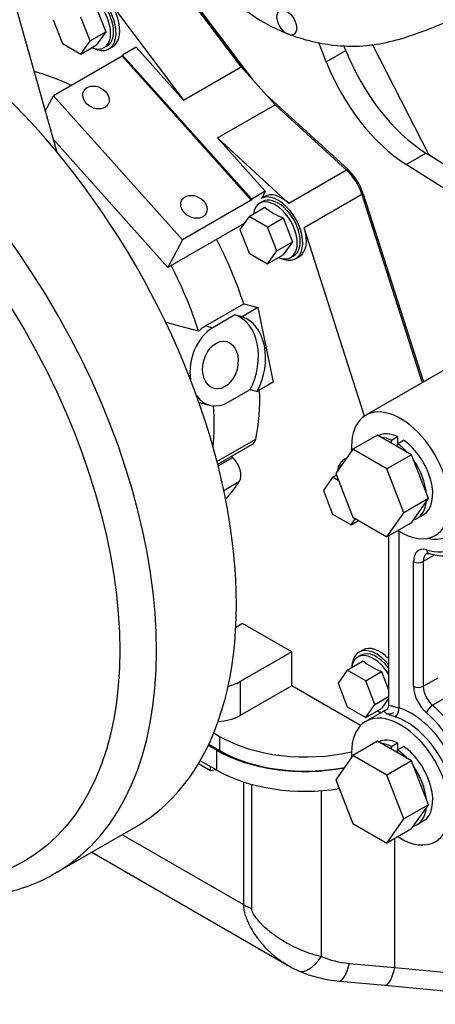
# Model space of a CAD drawing. Units: millimetres. Extents: x -10 to 604, y 9 to 295.
# Drawn here: x 495 to 507, y 9 to 37 of the extents above; entities that cross this region are included whole.
import ezdxf

# ---------------------------------------------------------------- set-up
doc = ezdxf.new("R2010")
doc.units = ezdxf.units.MM
for name, color, linetype in [('19410001_SOPORTE', 7, 'Continuous'), ('19511022_MANGUIT', 7, 'Continuous'), ('53101469_M16X80_', 7, 'Continuous'), ('DIAMETROM16_DIN1', 7, 'Continuous'), ('EX.0526.4449_115', 7, 'Continuous'), ('EX.0526.4449_135', 7, 'Continuous'), ('EX.0526.4449_245', 7, 'Continuous'), ('EX.0526.4449_283', 7, 'Continuous'), ('EX.0526.4449_373', 7, 'Continuous'), ('EX.0526.4449_375', 7, 'Continuous'), ('EX.0526.4449_377', 7, 'Continuous'), ('EX.0526.4449_379', 7, 'Continuous'), ('Predeterminado', 7, 'Continuous')]:
    doc.layers.add(name, color=color, linetype=linetype)

# ---------------------------------------------------------------- blocks, each defined once
blk = doc.blocks.new('SE4')
at = {"layer": '19410001_SOPORTE', "color": 7, "linetype": 'Continuous'}
for p, q in [((508.221, 27.59), (504.686, 25.549)), ((505.633, 22.216), (505.633, 17.126)), ((505.34, 22.072), (505.34, 17.205)), ((506.057, 17.745), (506.057, 21.336)), ((506.674, 21.529), (506.34, 21.336)), ((506.34, 21.336), (506.34, 17.745)), ((506.34, 17.745), (506.764, 17.99)), ((507.032, 17.44), (506.608, 17.195)), ((505.318, 17.096), (504.686, 16.731))]:
    blk.add_line(p, q, dxfattribs=at)
blk.add_arc((506.923, 22.903), 1.4, 253.1708, 276.5417, dxfattribs=at)
for centre, major_axis, ratio, start_param, end_param in [((505.686, 23.817), (1, -1.732), 0.57735, 0, 3.99729), ((505.986, 23.99), (-1.1, 1.905), 0.57735, 2.670084, 4.187101), ((505.686, 23.817), (1, -1.732), 0.57735, 5.445538, 6.283185), ((506.552, 21.05), (0.35, -0.606), 0.57735, 2.601058, 3.926991), ((506.693, 21.131), (0.25, -0.433), 0.57735, 3.144206, 3.926991), ((505.986, 23.99), (1.3, -2.252), 0.57735, 5.742651, 6.252119), ((506.573, 21.755), (0.055, 0.192), 0.700092, 2.199902, 3.141437), ((506.573, 21.755), (0.055, 0.192), 0.700092, 3.141437, 3.169694), ((506.198, 21.417), (0.2, 0), 0.57735, 3.926991, 5.497787), ((506.552, 17.46), (0.35, -0.606), 0.57735, 3.926991, 5.252923), ((506.198, 17.827), (0.2, 0), 0.57735, 3.926991, 5.497787), ((506.693, 17.541), (-0.25, 0.433), 0.57735, 0.785398, 2.111331), ((505.491, 17.044), (0.059, 0.191), 0.693458, 3.782888, 5.353684), ((505.986, 15.172), (-1.1, 1.905), 0.57735, 3.790201, 5.727063), ((506.573, 17.056), (0.131, 0.151), 0.420164, 0.881188, 2.451984), ((506.128, 15.254), (-1.4, 2.425), 0.57735, 4.171855, 5.252923), ((505.686, 14.999), (1, -1.732), 0.57735, 0, 3.99729), ((505.845, 15.091), (1, -1.732), 0.57735, 0.648608, 2.585471), ((505.986, 15.172), (1.3, -2.252), 0.57735, 1.030262, 2.111331), ((505.686, 14.999), (1, -1.732), 0.57735, 5.445538, 6.283185)]:
    blk.add_ellipse(centre, major_axis=major_axis, ratio=ratio, start_param=start_param, end_param=end_param, dxfattribs=at)
for points, knots in [([(506.443, 21.563), (506.444, 21.564), (506.452, 21.572), (506.472, 21.574), (506.51, 21.565), (506.518, 21.563)], [0, 0, 0, 0, 0.106115, 0.849711, 1, 1, 1, 1]), ([(505.523, 16.866), (505.467, 16.884), (505.42, 16.9), (505.36, 16.923), (505.342, 16.931), (505.31, 16.945), (505.296, 16.952), (505.272, 16.965), (505.262, 16.971), (505.245, 16.983), (505.239, 16.989), (505.225, 17.006), (505.223, 17.017), (505.23, 17.033), (505.234, 17.038), (505.245, 17.05), (505.252, 17.055), (505.263, 17.063), (505.266, 17.065), (505.269, 17.067)], [0, 0, 0, 0, 0.125, 0.125, 0.1875, 0.1875, 0.25, 0.25, 0.3125, 0.3125, 0.375, 0.375, 0.5, 0.5, 0.5625, 0.5625, 0.625, 0.625, 0.6424511, 0.6424511, 0.6424511, 0.6424511]), ([(505.335, 17.204), (505.337, 17.196), (505.344, 17.162), (505.311, 17.102), (505.285, 17.077), (505.283, 17.075), (505.283, 17.075)], [0, 0, 0, 0, 0.0913205, 0.4517491, 0.7422678, 0.9579483, 0.9579483, 0.9579483, 0.9579483]), ([(505.34, 17.204), (505.34, 17.204), (505.34, 17.204), (505.34, 17.202), (505.342, 17.201), (505.348, 17.198), (505.352, 17.197), (505.37, 17.192), (505.388, 17.187), (505.424, 17.178), (505.437, 17.175), (505.468, 17.167), (505.484, 17.163), (505.539, 17.149), (505.582, 17.138), (505.633, 17.126)], [0.4950378, 0.4950378, 0.4950378, 0.4950378, 0.5, 0.5, 0.5625, 0.5625, 0.625, 0.625, 0.75, 0.75, 0.8125, 0.8125, 0.875, 0.875, 1, 1, 1, 1])]:
    blk.add_open_spline(points, degree=3, knots=knots, dxfattribs=at)
blk.add_open_spline([(505.269, 17.067), (505.278, 17.073), (505.288, 17.079), (505.3, 17.085)], degree=3, dxfattribs=at)
at = {"layer": '19511022_MANGUIT', "color": 7, "linetype": 'Continuous'}
blk.add_open_spline([(492.588, 44.494), (492.791, 44.323), (493.679, 43.572), (495.228, 42.264), (497.009, 40.76), (498.459, 39.536), (499.626, 38.548), (500.553, 37.772), (501.34, 37.088), (502.026, 36.698), (502.642, 36.45), (503.198, 36.288), (503.902, 36.176), (504.958, 36.161), (506.2, 36.528), (507.288, 36.993), (507.908, 37.243), (508.088, 37.315)], degree=3, knots=[0.0916472, 0.0916472, 0.0916472, 0.0916472, 0.1228168, 0.2283819, 0.3166952, 0.3877569, 0.4428552, 0.4896905, 0.524605, 0.5606945, 0.5775745, 0.5988975, 0.6255192, 0.6574406, 0.7175188, 0.7731763, 0.7957769, 0.7957769, 0.7957769, 0.7957769], dxfattribs=at)
at = {"layer": '53101469_M16X80_', "color": 7, "linetype": 'Continuous'}
for p, q in [((505.019, 24.977), (504.312, 24.569)), ((505.999, 24.412), (505.019, 24.977)), ((504.312, 24.569), (503.822, 23.872)), ((505.292, 24.004), (504.312, 24.569)), ((505.999, 24.412), (505.292, 24.004)), ((506.489, 23.149), (505.999, 24.412)), ((503.822, 23.872), (504.312, 22.61)), ((505.782, 22.741), (505.292, 24.004)), ((506.489, 23.149), (505.782, 22.741)), ((505.999, 22.452), (506.489, 23.149)), ((505.292, 22.044), (505.782, 22.741)), ((504.312, 22.61), (505.292, 22.044)), ((505.999, 22.452), (505.292, 22.044)), ((505.019, 16.159), (504.312, 15.751)), ((505.999, 15.594), (505.019, 16.159)), ((504.312, 15.751), (503.822, 15.054)), ((505.292, 15.185), (504.312, 15.751)), ((505.999, 15.594), (505.292, 15.185)), ((506.489, 14.331), (505.999, 15.594)), ((503.822, 15.054), (504.312, 13.791)), ((505.782, 13.923), (505.292, 15.185)), ((506.489, 14.331), (505.782, 13.923)), ((505.999, 13.634), (506.489, 14.331)), ((505.292, 13.226), (505.782, 13.923)), ((504.312, 13.791), (505.292, 13.226)), ((505.999, 13.634), (505.292, 13.226))]:
    blk.add_line(p, q, dxfattribs=at)
at = {"layer": 'DIAMETROM16_DIN1', "color": 7, "linetype": 'Continuous'}
for p, q in [((505.421, 24.831), (505.597, 24.933)), ((505.421, 24.746), (505.421, 24.831)), ((505.597, 24.933), (505.597, 24.729)), ((505.597, 24.729), (505.774, 24.831)), ((505.597, 24.644), (505.597, 24.729)), ((506.164, 22.58), (506.341, 22.682)), ((505.421, 16.012), (505.597, 16.114)), ((505.421, 15.928), (505.421, 16.012)), ((505.597, 16.114), (505.597, 15.91)), ((505.597, 15.91), (505.774, 16.012)), ((505.597, 15.825), (505.597, 15.91)), ((506.164, 13.762), (506.341, 13.864))]:
    blk.add_line(p, q, dxfattribs=at)
for centre, start_param, end_param in [((505.686, 23.817), 2.45176, 3.115679), ((505.509, 23.715), 2.45176, 2.768921), ((505.509, 23.715), 1.943468, 2.260629), ((505.686, 23.817), 0, 2.260629), ((505.509, 23.715), 0.89627, 1.721724), ((505.509, 23.715), -0.150927, 0.674526), ((505.686, 14.999), 2.45176, 3.115679), ((505.509, 14.897), 2.45176, 2.768921), ((505.509, 14.897), 1.943468, 2.260629), ((505.686, 14.999), 0, 2.260629), ((505.509, 14.897), 0.89627, 1.721724), ((505.509, 14.897), -0.150927, 0.674526)]:
    blk.add_ellipse(centre, major_axis=(0.655, -1.134), ratio=0.57735, start_param=start_param, end_param=end_param, dxfattribs=at)
at = {"layer": 'EX.0526.4449_115', "color": 7, "linetype": 'Continuous'}
blk.add_line((495.762, 12.367), (498.061, 13.694), dxfattribs=at)
for centre, major_axis, start_param, end_param in [((491.061, 25.819), (7, -12.124), 0, 3.141593), ((488.762, 24.492), (-7, 12.124), 3.146458, 6.258453), ((488.762, 24.492), (-7, 12.124), 3.141593, 3.146458)]:
    blk.add_ellipse(centre, major_axis=major_axis, ratio=0.57735, start_param=start_param, end_param=end_param, dxfattribs=at)
blk.add_ellipse((488.232, 24.186), major_axis=(6.625, -11.475), ratio=0.57735, dxfattribs=at)
blk.add_open_spline([(481.962, 36.712), (481.882, 36.674), (481.593, 36.539), (481.092, 36.175), (480.52, 35.648), (480.015, 35.02), (479.584, 34.309), (479.229, 33.515), (478.954, 32.645), (478.761, 31.704), (478.654, 30.703), (478.632, 29.649), (478.695, 28.553), (478.843, 27.424), (479.073, 26.272), (479.383, 25.107), (479.771, 23.937), (480.232, 22.773), (480.762, 21.622), (481.358, 20.496), (482.015, 19.402), (482.726, 18.35), (483.486, 17.347), (484.291, 16.403), (485.132, 15.525), (486.004, 14.72), (486.901, 13.995), (487.815, 13.356), (488.741, 12.81), (489.67, 12.362), (490.596, 12.016), (491.51, 11.778), (492.404, 11.65), (493.268, 11.635), (494.095, 11.731), (494.864, 11.94), (495.447, 12.176), (495.718, 12.351), (495.794, 12.4)], degree=3, knots=[0, 0, 0, 0, 0.00867, 0.036418, 0.064142, 0.091987, 0.120085, 0.148498, 0.177215, 0.206172, 0.235289, 0.264489, 0.293715, 0.322929, 0.352117, 0.381274, 0.410403, 0.439508, 0.468596, 0.497673, 0.526748, 0.555828, 0.584918, 0.614027, 0.643162, 0.672332, 0.701542, 0.730797, 0.760097, 0.789432, 0.818776, 0.848072, 0.877248, 0.906208, 0.934864, 0.963171, 0.991158, 1, 1, 1, 1], dxfattribs=at)
at = {"layer": 'EX.0526.4449_135', "color": 7, "linetype": 'Continuous'}
blk.add_line((490.846, 50.674), (495.791, 33.129), dxfattribs=at)
at = {"layer": 'EX.0526.4449_245', "color": 7, "linetype": 'Continuous'}
for p, q in [((500.392, 15.899), (500.149, 16.04)), ((500.392, 15.328), (500.392, 15.899)), ((500.392, 15.328), (499.919, 15.601)), ((501.173, 11.45), (501.173, 14.986)), ((501.395, 14.92), (501.395, 11.348)), ((503.412, 9.961), (503.412, 14.737)), ((501.173, 11.45), (497.673, 13.47)), ((505.524, 9.645), (505.524, 13.36)), ((496.794, 12.963), (502.426, 9.711)), ((504.211, 9.764), (505.524, 9.645)), ((505.523, 9.644), (511.367, 9.094)), ((503.923, 9.254), (505.238, 9.135)), ((505.238, 9.135), (511.084, 8.585))]:
    blk.add_line(p, q, dxfattribs=at)
for centre, radius, start, end in [((503.069, 10.577), 1.068, 233.0548, 252.8205), ((504.237, 13.005), 3.765, 246.737, 265.215)]:
    blk.add_arc(centre, radius, start, end, dxfattribs=at)
for centre, major_axis, ratio, start_param, end_param in [((502.938, 17.369), (3.6, 0), 0.57735, 3.926991, 5.029846), ((502.938, 16.798), (3.6, 0), 0.57735, 3.926991, 4.989154), ((502.021, 11.939), (-1.2, 0), 0.57735, 0.785398, 1.021649), ((503.232, 10.646), (0.482, 1.099), 0.413857, 3.140655, 4.231759), ((504.783, 11.234), (-2.198, -0.343), 0.65622, 0.799507, 1.207032), ((504.031, 10.449), (0.108, 1.195), 0.241871, 3.141237, 4.124123), ((505.348, 10.33), (0.11, 1.195), 0.238144, 3.141156, 4.122759), ((366.511, 22.879), (-139.013, 13.235), 0.007151, 3.140475, 3.142273), ((503.232, 10.646), (0.482, 1.099), 0.413857, 3.03753, 3.140655)]:
    blk.add_ellipse(centre, major_axis=major_axis, ratio=ratio, start_param=start_param, end_param=end_param, dxfattribs=at)
for points, knots in [([(502.424, 9.712), (502.341, 9.761), (502.26, 9.814), (502.099, 9.934), (502.019, 10.001), (501.904, 10.109), (501.866, 10.147), (501.791, 10.224), (501.755, 10.264), (501.649, 10.387), (501.582, 10.473), (501.458, 10.653), (501.401, 10.746), (501.325, 10.893), (501.301, 10.943), (501.259, 11.043), (501.24, 11.094), (501.192, 11.246), (501.173, 11.348), (501.173, 11.45)], [0.1305305, 0.1305305, 0.1305305, 0.1305305, 0.25, 0.25, 0.375, 0.375, 0.4375, 0.4375, 0.5, 0.5, 0.625, 0.625, 0.75, 0.75, 0.8125, 0.8125, 0.875, 0.875, 1, 1, 1, 1]), ([(501.395, 11.348), (501.395, 11.326), (501.399, 11.303), (501.409, 11.267), (501.414, 11.255), (501.423, 11.231), (501.429, 11.219), (501.458, 11.161), (501.489, 11.116), (501.554, 11.031), (501.59, 10.991), (501.664, 10.913), (501.702, 10.875), (501.781, 10.801), (501.822, 10.766), (501.905, 10.697), (501.947, 10.663), (502.076, 10.566), (502.164, 10.506), (502.344, 10.392), (502.436, 10.339), (502.625, 10.241), (502.721, 10.195), (503.014, 10.071), (503.211, 10.007), (503.412, 9.961)], [0, 0, 0, 0, 0.03125, 0.03125, 0.046875, 0.046875, 0.0625, 0.0625, 0.125, 0.125, 0.1875, 0.1875, 0.25, 0.25, 0.3125, 0.3125, 0.375, 0.375, 0.5, 0.5, 0.625, 0.625, 0.75, 0.75, 1, 1, 1, 1])]:
    blk.add_open_spline(points, degree=3, knots=knots, dxfattribs=at)
at = {"layer": 'EX.0526.4449_283', "color": 7, "linetype": 'Continuous'}
for p, q in [((500.21, 15.311), (499.865, 15.51)), ((500.21, 15.311), (500.21, 15.433)), ((500.377, 15.337), (500.21, 15.311))]:
    blk.add_line(p, q, dxfattribs=at)
at = {"layer": 'EX.0526.4449_373', "color": 7, "linetype": 'Continuous'}
for p, q in [((503.546, 35.729), (503.331, 36.283)), ((503.546, 35.729), (504.112, 36.056)), ((504.112, 36.056), (504.057, 36.197)), ((504.864, 36.233), (506.495, 33.046)), ((505.847, 32.772), (506.413, 33.099)), ((506.413, 33.099), (506.495, 33.046)), ((509.41, 31.187), (506.495, 33.046)), ((508.844, 30.86), (505.847, 32.772))]:
    blk.add_line(p, q, dxfattribs=at)
blk.add_ellipse((502.41, 36.862), major_axis=(0.2, -0.346), ratio=0.57735, dxfattribs=at)
for centre in [(506.561, 36.275), (505.995, 35.948)]:
    blk.add_ellipse(centre, major_axis=(-2, 3.464), ratio=0.57735, start_param=1.308997, end_param=2.303835, dxfattribs=at)
at = {"layer": 'EX.0526.4449_375', "color": 7, "linetype": 'Continuous'}
for p, q in [((496.933, 37.272), (497.199, 36.588)), ((495.685, 36.94), (495.95, 36.256)), ((496.746, 36.327), (496.481, 37.011)), ((496.746, 36.327), (497.199, 36.588)), ((497.199, 36.588), (496.933, 36.211)), ((496.481, 35.949), (496.746, 36.327)), ((495.95, 36.256), (496.481, 35.949)), ((496.481, 35.949), (496.933, 36.211)), ((497.153, 36.135), (497.238, 36.184)), ((501.324, 31.275), (501.777, 31.536)), ((501.712, 31.701), (501.627, 31.652)), ((501.324, 31.275), (501.059, 30.897)), ((501.855, 30.969), (501.324, 31.275)), ((501.855, 30.969), (502.307, 31.23)), ((502.307, 31.23), (502.573, 30.546)), ((502.12, 30.285), (501.855, 30.969)), ((501.059, 30.897), (501.324, 30.214)), ((502.12, 30.285), (502.573, 30.546)), ((502.573, 30.546), (502.307, 30.168)), ((501.324, 30.214), (501.855, 29.907)), ((501.855, 29.907), (502.12, 30.285)), ((501.855, 29.907), (502.307, 30.168)), ((502.527, 30.093), (502.612, 30.142)), ((503.728, 23.763), (503.839, 23.827)), ((503.728, 23.763), (503.463, 23.386)), ((503.904, 23.662), (503.728, 23.763)), ((503.463, 23.386), (503.728, 22.702)), ((503.728, 22.702), (504.259, 22.395)), ((504.259, 22.395), (504.381, 22.57)), ((504.259, 22.395), (504.471, 22.518)), ((504.152, 18.211), (504.605, 18.472)), ((504.541, 18.637), (504.456, 18.588)), ((504.152, 18.211), (503.887, 17.833)), ((504.683, 17.905), (504.152, 18.211)), ((504.683, 17.905), (505.136, 18.166)), ((505.136, 18.166), (505.34, 17.64)), ((504.948, 17.221), (504.683, 17.905)), ((503.887, 17.833), (504.152, 17.15)), ((504.948, 17.221), (505.34, 17.447)), ((505.34, 17.395), (505.136, 17.105)), ((504.152, 17.15), (504.683, 16.843)), ((504.683, 16.843), (504.948, 17.221)), ((504.683, 16.843), (505.136, 17.105))]:
    blk.add_line(p, q, dxfattribs=at)
for centre in [(503.018, 33.074), (505.846, 20.01)]:
    blk.add_arc(centre, 1.976, 231.0787, 248.9213, dxfattribs=at)
for centre, start_param, end_param in [((496.703, 36.915), 0, 3.775813), ((496.788, 36.964), 0, 3.141593), ((496.703, 36.915), 5.648965, 6.283185), ((502.077, 30.873), 0, 3.776516), ((502.162, 30.922), 0, 3.141593), ((502.077, 30.873), 5.648965, 6.283185), ((504.481, 23.361), 3.236981, 3.569803), ((504.991, 17.858), 1.775254, 3.141593), ((504.906, 17.809), 1.605505, 3.793259), ((504.906, 17.809), -0.63422, -0.415073)]:
    blk.add_ellipse(centre, major_axis=(0.45, -0.779), ratio=0.57735, start_param=start_param, end_param=end_param, dxfattribs=at)
at = {"layer": 'EX.0526.4449_377', "color": 7, "linetype": 'Continuous'}
for p, q in [((498.941, 38.447), (501.098, 35.585)), ((498.976, 38.467), (501.417, 35.229)), ((501.811, 34.789), (504.165, 32.631)), ((502.077, 34.492), (504.129, 32.61)), ((504.129, 32.61), (504.165, 32.631)), ((504.574, 31.908), (504.609, 31.928)), ((504.574, 31.908), (506.309, 26.486)), ((504.609, 31.928), (506.344, 26.507))]:
    blk.add_line(p, q, dxfattribs=at)
for centre in [(503.93, 31.942), (503.965, 31.963)]:
    blk.add_ellipse(centre, major_axis=(0.5, -0.866), ratio=0.57735, start_param=1.211021, end_param=2.070145, dxfattribs=at)
at = {"layer": 'EX.0526.4449_379', "color": 7, "linetype": 'Continuous'}
for p, q in [((501.098, 35.585), (498.941, 38.447)), ((497.279, 37.488), (499.436, 34.625)), ((497.288, 36.098), (497.394, 36.159)), ((498.074, 36.145), (497.685, 35.921)), ((498.074, 36.145), (499.436, 34.625)), ((497.67, 35.892), (495.691, 34.749)), ((497.67, 35.892), (497.685, 35.921)), ((501.387, 31.745), (497.67, 35.892)), ((497.685, 35.921), (501.402, 31.773)), ((499.436, 34.625), (501.098, 35.585)), ((502.077, 34.492), (501.098, 35.585)), ((495.458, 34.308), (495.691, 34.749)), ((495.691, 34.749), (499.407, 30.602)), ((500.415, 33.533), (502.077, 34.492)), ((502.077, 34.492), (504.129, 32.61)), ((498.989, 29.807), (495.689, 33.49)), ((502.468, 31.651), (500.415, 33.533)), ((500.415, 33.533), (501.791, 31.998)), ((504.129, 32.61), (502.468, 31.651)), ((501.402, 31.773), (501.387, 31.745)), ((501.791, 31.998), (501.402, 31.773)), ((501.768, 31.849), (501.662, 31.788)), ((501.791, 31.998), (501.689, 31.803)), ((504.574, 31.908), (502.912, 30.948)), ((504.574, 31.908), (506.309, 26.486)), ((501.387, 31.745), (499.407, 30.602)), ((501.183, 31.074), (498.989, 29.807)), ((504.648, 25.525), (502.912, 30.948)), ((499.407, 30.602), (498.989, 29.807)), ((502.662, 30.056), (502.768, 30.117)), ((500.074, 28.124), (501.17, 28.756)), ((501.58, 28.647), (501.121, 28.381)), ((501.17, 28.756), (501.58, 28.647)), ((501.58, 28.647), (502.019, 26.5)), ((500.916, 28.436), (500.279, 28.069)), ((501.121, 28.381), (500.916, 28.436)), ((499.873, 27.966), (498.925, 28.22)), ((500.074, 28.124), (500.279, 28.069)), ((502.019, 26.5), (501.56, 26.235)), ((500.718, 25.922), (501.355, 26.29)), ((501.355, 26.29), (501.56, 26.235)), ((499.88, 25.919), (500.188, 25.836)), ((500.4, 24.216), (501.515, 24.86)), ((500.421, 24.136), (501.42, 24.713)), ((500.433, 24.087), (500.855, 24.33)), ((500.855, 24.33), (500.819, 24.367)), ((504.133, 24.314), (504.066, 24.276)), ((500.596, 23.385), (501.047, 23.646)), ((501.137, 19.552), (500.943, 19.44)), ((502.551, 18.735), (501.137, 19.552)), ((502.551, 18.735), (501.066, 17.878)), ((502.551, 17.756), (502.551, 18.735)), ((504.597, 18.785), (504.491, 18.724)), ((501.066, 17.878), (501.066, 16.898)), ((502.551, 17.756), (501.066, 16.898)), ((504.534, 16.611), (502.551, 17.756)), ((500.307, 16.398), (500.476, 16.3)), ((500.476, 16.3), (500.476, 15.892)), ((500.164, 16.072), (500.476, 15.892))]:
    blk.add_line(p, q, dxfattribs=at)
blk.add_arc((500.545, 27.317), 0.934, 120.2852, 136, dxfattribs=at)
for centre, major_axis, ratio, start_param, end_param in [((496.788, 36.964), (-0.5, 0.866), 0.57735, 2.441032, 6.283185), ((496.894, 37.025), (0.5, -0.866), 0.57735, 0, 1.780472), ((496.541, 28.983), (-3.6, 6.235), 0.57735, -0.71871, -0.506369), ((503.93, 31.942), (0.5, -0.866), 0.57735, 1.211021, 2.070145), ((502.162, 30.922), (0.5, -0.866), 0.57735, 5.582625, 9.424778), ((502.268, 30.983), (0.5, -0.866), 0.57735, 2.070145, 3.141593), ((502.268, 30.983), (-0.5, 0.866), 0.57735, 3.141593, 4.352613), ((496.541, 28.983), (-3.6, 6.235), 0.57735, 4.356238, 4.641507), ((495.232, 28.227), (3.6, -6.235), 0.57735, 1.209281, 1.499914), ((500.499, 26.995), (-0.388, -1.449), 0.707107, 1.258981, 3.113571), ((500.704, 26.941), (-0.388, -1.449), 0.707107, 1.258981, 3.113571), ((500.499, 26.995), (0.311, 1.159), 0.707107, 0.61548, 2.125196), ((500.499, 26.995), (0.311, 1.159), 0.707107, 2.597879, 3.757072), ((496.541, 28.983), (3.6, -6.235), 0.57735, 0.571068, 0.824315), ((495.232, 28.227), (3.6, -6.235), 0.57735, 0.669231, 0.873601), ((501.17, 25.146), (-0.25, 0.433), 0.57735, 3.141593, 3.712661), ((500.734, 24.017), (-0.25, 0.433), 0.57735, 3.443189, 5.148721), ((504.566, 23.41), (-0.5, 0.866), 0.57735, 0, 0.634108), ((504.566, 23.41), (-0.5, 0.866), 0.57735, 6.172676, 6.283185), ((496.541, 28.983), (-3.6, 6.235), 0.57735, 3.294475, 3.443189), ((504.991, 17.858), (-0.5, 0.866), 0.57735, 0, 0.70056), ((504.991, 17.858), (-0.5, 0.866), 0.57735, 4.981184, 6.283185), ((505.097, 17.919), (-0.5, 0.866), 0.57735, -1.136496, 0), ((500.359, 18.286), (1, 0), 0.57735, 5.083766, 5.497787), ((500.359, 17.307), (1, 0), 0.57735, 4.78772, 5.497787), ((504.991, 17.858), (-0.5, 0.866), 0.57735, 2.772141, 3.141593), ((502.951, 17.729), (-3.5, 0), 0.57735, 0.785398, 1.957778), ((502.951, 17.321), (-3.5, 0), 0.57735, 0.785398, 1.895953)]:
    blk.add_ellipse(centre, major_axis=major_axis, ratio=ratio, start_param=start_param, end_param=end_param, dxfattribs=at)
for centre, major_axis, ratio in [((496.917, 34.698), (0.354, -0.186), 0.767256), ((499.737, 31.551), (0.354, -0.186), 0.767256), ((500.499, 26.995), (-0.181, -0.676), 0.707107)]:
    blk.add_ellipse(centre, major_axis=major_axis, ratio=ratio, dxfattribs=at)

msp = doc.modelspace()

# ---------------------------------------------------------------- block references
at = {"layer": 'Predeterminado'}
msp.add_blockref('SE4', (0, 0), dxfattribs=at)

doc.saveas('drawing.dxf')
